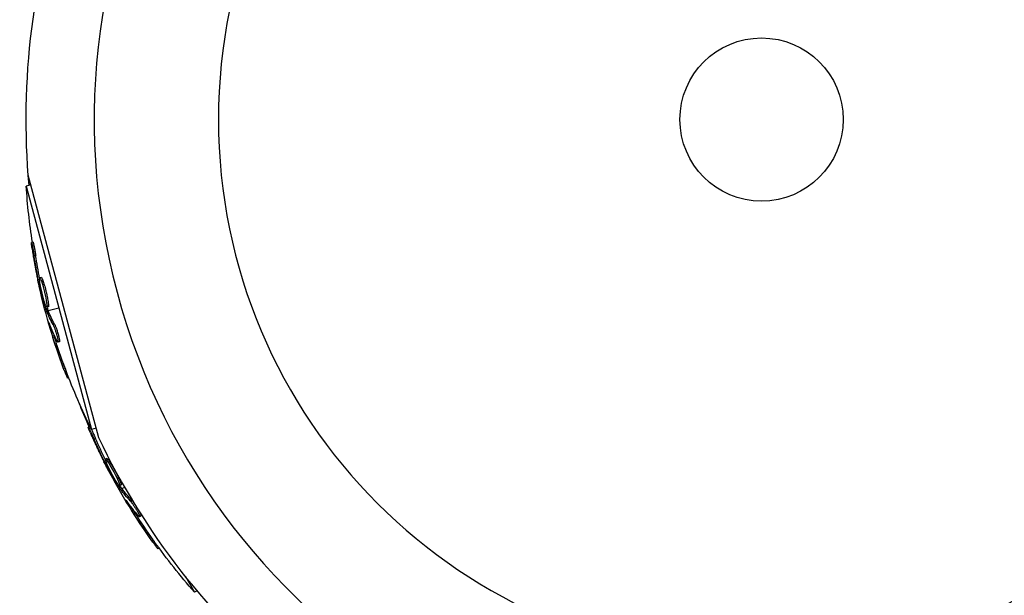
# Model space of a CAD drawing. Units: millimetres. Extents: x -11569 to 10597, y -7645 to 9812.
# Drawn here: x -4512 to -4355, y 2461 to 2552 of the extents above; entities that cross this region are included whole.
import ezdxf

# ---------------------------------------------------------------- set-up
doc = ezdxf.new("R2010")
doc.units = ezdxf.units.MM
doc.header["$LTSCALE"] = 20
doc.layers.add('2d', color=230, linetype='Continuous')

msp = doc.modelspace()

# ---------------------------------------------------------------- linework, layer by layer
at = {"layer": '2d'}
for p, q in [((-4509.87, 2526.18), (-4510.6, 2525.99)), ((-4499.07, 2485.87), (-4510.29, 2527.72)), ((-4510.6, 2525.99), (-4500.21, 2487.22)), ((-4509.53, 2517.05), (-4509.77, 2516.98)), ((-4509.1, 2514.93), (-4509.34, 2514.86)), ((-4508.45, 2510.84), (-4508.63, 2510.79)), ((-4508.2, 2511.41), (-4508.44, 2511.34)), ((-4507.9, 2510.77), (-4508.14, 2510.7)), ((-4508.36, 2510.24), (-4508.5, 2510.2)), ((-4507.73, 2509.25), (-4507.73, 2509.25)), ((-4507.73, 2509.25), (-4507.73, 2509.25)), ((-4507.57, 2506.02), (-4507.35, 2506.08)), ((-4507.24, 2506.51), (-4507.48, 2506.44)), ((-4507.18, 2506.33), (-4507.43, 2506.27)), ((-4507.09, 2506.74), (-4507.33, 2506.67)), ((-4507.11, 2506.15), (-4505.41, 2506.6)), ((-4506.87, 2503.86), (-4506.94, 2503.84)), ((-4506.1, 2503.97), (-4506.34, 2503.91)), ((-4506.12, 2501.94), (-4506.36, 2501.87)), ((-4505.59, 2501.6), (-4505.59, 2501.6)), ((-4505.31, 2501.16), (-4505.56, 2501.09)), ((-4504.41, 2496.95), (-4504.66, 2496.89)), ((-4503.85, 2495.46), (-4504.07, 2495.4)), ((-4500.52, 2487.68), (-4500.73, 2487.56)), ((-4499.49, 2487.41), (-4500.21, 2487.22)), ((-4499.56, 2485.75), (-4499.78, 2485.62)), ((-4497.77, 2482.58), (-4497.99, 2482.45)), ((-4497.87, 2481.97), (-4498.03, 2481.87)), ((-4497.63, 2481.41), (-4497.75, 2481.33)), ((-4497.31, 2482.04), (-4497.53, 2481.92)), ((-4496.76, 2480.62), (-4496.76, 2480.62)), ((-4496.76, 2480.62), (-4496.76, 2480.62)), ((-4495.58, 2478.09), (-4495.8, 2477.97)), ((-4495.77, 2477.54), (-4495.58, 2477.65)), ((-4495.5, 2478.36), (-4495.71, 2478.23)), ((-4495.48, 2477.94), (-4495.7, 2477.81)), ((-4495.36, 2477.78), (-4494.93, 2478.03)), ((-4494.54, 2475.64), (-4494.6, 2475.6)), ((-4493.82, 2475.94), (-4494.04, 2475.82)), ((-4493.31, 2473.97), (-4493.53, 2473.85)), ((-4492.71, 2473.78), (-4492.71, 2473.78)), ((-4492.33, 2473.42), (-4492.55, 2473.3)), ((-4490.38, 2469.6), (-4490.59, 2469.47)), ((-4489.44, 2468.3), (-4489.64, 2468.19)), ((-4485.25, 2463.79), (-4483.8, 2461.28)), ((-4483.4, 2461.51), (-4483.8, 2461.28))]:
    msp.add_line(p, q, dxfattribs=at)
at = {"layer": '2d', "extrusion": (0, 0, -1)}
msp.add_circle((4393.5, 2536.59), 86.5, dxfattribs=at)
at = {"layer": '2d'}
msp.add_circle((-4393.5, 2536.59), 13, dxfattribs=at)
for start, end in [(286.0784, 103.9216), (106.0784, 283.9216)]:
    msp.add_arc((-4393.5, 2536.59), 106.27, start, end, dxfattribs=at)
at = {"layer": '2d', "extrusion": (0, 0, -1)}
for centre, radius, start, end in [((4393.5, 2536.59), 117.12, 354.867, 19.3214), ((4408.32, 2532.62), 102.5, 351.2489, 356.292), ((4408.56, 2532.55), 102.5, 339.4787, 347.1677), ((4408.32, 2532.62), 102.5, 333.708, 339.4788), ((4406.79, 2528.92), 102.5, 336.2489, 338.6194), ((4393.5, 2536.59), 117.12, 309.867, 334.3418), ((4407, 2528.79), 102.5, 324.4787, 332.1677), ((4406.79, 2528.92), 102.5, 318.708, 324.4788)]:
    msp.add_arc(centre, radius, start, end, dxfattribs=at)
for centre, major_axis, ratio, start_param, end_param in [((-4408.35, 2531.77), (98.99, 26.52), 0.926659, 3.201605, 3.245104), ((-4408.11, 2531.83), (98.99, 26.52), 0.926659, 3.206029, 3.245104), ((-4409.29, 2535.28), (98.96, 26.52), 0.473523, 3.083454, 3.087544), ((-4409.29, 2535.28), (98.96, 26.52), 0.473523, 3.034641, 3.083454), ((-4409.05, 2535.34), (98.96, 26.52), 0.473523, 3.083454, 3.087544), ((-4409.05, 2535.34), (98.96, 26.52), 0.473523, 3.034641, 3.083454), ((-4408.49, 2532.31), (99, 26.53), 0.987104, 3.049326, 3.10138), ((-4408.25, 2532.37), (99, 26.53), 0.987104, 3.049326, 3.10138), ((-4406.6, 2528.09), (88.75, 51.24), 0.926659, 3.201605, 3.245104), ((-4406.38, 2528.21), (88.75, 51.24), 0.926659, 3.206029, 3.245104), ((-4408.41, 2531.23), (88.72, 51.23), 0.473523, 3.083454, 3.087544), ((-4408.41, 2531.23), (88.72, 51.23), 0.473523, 3.034641, 3.083454), ((-4408.2, 2531.36), (88.72, 51.23), 0.473523, 3.083454, 3.087544), ((-4408.2, 2531.36), (88.72, 51.23), 0.473523, 3.034641, 3.083454), ((-4406.87, 2528.57), (88.76, 51.24), 0.987104, 3.049326, 3.10138), ((-4406.66, 2528.7), (88.76, 51.24), 0.987104, 3.049326, 3.10138)]:
    msp.add_ellipse(centre, major_axis=major_axis, ratio=ratio, start_param=start_param, end_param=end_param, dxfattribs=at)
at = {"layer": '2d'}
for centre, major_axis in [((-4408.56, 2532.55), (99.01, 26.53)), ((-4407, 2528.79), (88.77, 51.25))]:
    msp.add_ellipse(centre, major_axis=major_axis, ratio=0.465742, start_param=3.183029, end_param=3.24863, dxfattribs=at)
for points, knots in [([(-4509.67, 2516.02), (-4509.7, 2516.18), (-4509.72, 2516.33), (-4509.73, 2516.46), (-4509.75, 2516.59), (-4509.76, 2516.71), (-4509.77, 2516.79), (-4509.78, 2516.88), (-4509.78, 2516.93), (-4509.78, 2516.96), (-4509.77, 2516.99), (-4509.77, 2516.99), (-4509.75, 2516.96), (-4509.74, 2516.93), (-4509.72, 2516.87), (-4509.7, 2516.79), (-4509.68, 2516.7), (-4509.66, 2516.59), (-4509.63, 2516.46), (-4509.6, 2516.33), (-4509.57, 2516.18), (-4509.54, 2516.02), (-4509.51, 2515.86), (-4509.48, 2515.69), (-4509.45, 2515.52), (-4509.42, 2515.34), (-4509.39, 2515.17), (-4509.37, 2515), (-4509.36, 2514.95), (-4509.35, 2514.91), (-4509.34, 2514.86)], [0, 0, 0, 0, 0.108572, 0.108572, 0.108572, 0.217262, 0.217262, 0.217262, 0.325717, 0.325717, 0.325717, 0.433622, 0.433622, 0.433622, 0.540983, 0.540983, 0.540983, 0.648042, 0.648042, 0.648042, 0.755174, 0.755174, 0.755174, 0.862717, 0.862717, 0.862717, 0.970831, 0.970831, 0.970831, 1, 1, 1, 1]), ([(-4509.53, 2517.05), (-4509.53, 2517.05), (-4509.53, 2517.05), (-4509.52, 2517.05), (-4509.5, 2517.01), (-4509.47, 2516.9), (-4509.46, 2516.85), (-4509.43, 2516.74), (-4509.42, 2516.68), (-4509.37, 2516.47), (-4509.34, 2516.3), (-4509.29, 2516.02), (-4509.27, 2515.92), (-4509.23, 2515.72), (-4509.22, 2515.62), (-4509.18, 2515.42), (-4509.17, 2515.32), (-4509.13, 2515.12), (-4509.12, 2515.02), (-4509.1, 2514.93)], [0.3749154, 0.3749154, 0.3749154, 0.3749154, 0.375, 0.375, 0.5, 0.5, 0.5625, 0.5625, 0.625, 0.625, 0.75, 0.75, 0.8125, 0.8125, 0.875, 0.875, 0.9375, 0.9375, 1, 1, 1, 1]), ([(-4509.67, 2516.02), (-4509.64, 2515.8), (-4509.6, 2515.58), (-4509.55, 2515.27), (-4509.53, 2515.11), (-4509.5, 2514.94), (-4509.49, 2514.85), (-4509.48, 2514.82), (-4509.48, 2514.79), (-4509.48, 2514.78), (-4509.46, 2514.66), (-4509.43, 2514.5), (-4509.4, 2514.32), (-4509.38, 2514.24), (-4509.38, 2514.19), (-4509.37, 2514.17), (-4509.35, 2514.03), (-4509.32, 2513.87), (-4509.29, 2513.69), (-4509.27, 2513.61), (-4509.27, 2513.57), (-4509.26, 2513.54), (-4509.26, 2513.53), (-4509.24, 2513.41), (-4509.21, 2513.25), (-4509.18, 2513.07), (-4509.16, 2512.98), (-4509.15, 2512.95), (-4509.15, 2512.92), (-4509.14, 2512.91), (-4509.12, 2512.79), (-4509.09, 2512.63), (-4509.06, 2512.45), (-4509.04, 2512.36), (-4509.03, 2512.32), (-4509.03, 2512.3), (-4509.03, 2512.29), (-4509, 2512.16), (-4508.97, 2512), (-4508.93, 2511.83), (-4508.92, 2511.74), (-4508.91, 2511.7), (-4508.9, 2511.68), (-4508.9, 2511.67), (-4508.85, 2511.43), (-4508.81, 2511.23), (-4508.77, 2511.03)], [0, 0, 0, 0, 0.125, 0.125, 0.1875, 0.21875, 0.234375, 0.242188, 0.242188, 0.25, 0.25, 0.3125, 0.34375, 0.359375, 0.359375, 0.375, 0.375, 0.4375, 0.46875, 0.484375, 0.492188, 0.492188, 0.5, 0.5, 0.5625, 0.59375, 0.609375, 0.617188, 0.617188, 0.625, 0.625, 0.6875, 0.71875, 0.734375, 0.742188, 0.742188, 0.75, 0.75, 0.8125, 0.84375, 0.859375, 0.867188, 0.867188, 0.875, 0.875, 1, 1, 1, 1]), ([(-4508.63, 2510.79), (-4508.62, 2510.72), (-4508.6, 2510.64), (-4508.58, 2510.55), (-4508.56, 2510.47), (-4508.54, 2510.39), (-4508.53, 2510.31), (-4508.52, 2510.27), (-4508.51, 2510.23), (-4508.5, 2510.2)], [0, 0, 0, 0, 0.404397, 0.404397, 0.404397, 0.80918, 0.80918, 0.80918, 1, 1, 1, 1]), ([(-4507.64, 2507.31), (-4507.78, 2507.74), (-4507.94, 2508.34), (-4508.23, 2509.55), (-4508.36, 2510.17), (-4508.49, 2511.05), (-4508.49, 2511.32), (-4508.39, 2511.36), (-4508.28, 2511.13), (-4508.14, 2510.72)], [0, 0, 0, 0, 0.125, 0.125, 0.25, 0.25, 0.375, 0.375, 0.4988549, 0.4988549, 0.4988549, 0.4988549]), ([(-4508.2, 2511.41), (-4508.19, 2511.41), (-4508.19, 2511.41), (-4508.17, 2511.39), (-4508.16, 2511.39), (-4508.14, 2511.36), (-4508.13, 2511.34), (-4508.11, 2511.3), (-4508.09, 2511.28), (-4508.05, 2511.2), (-4508.03, 2511.13), (-4507.98, 2511.01), (-4507.96, 2510.96), (-4507.93, 2510.87), (-4507.92, 2510.83), (-4507.9, 2510.78)], [1.375782, 1.375782, 1.375782, 1.375782, 1.3906242, 1.3906242, 1.4062492, 1.4062492, 1.4218741, 1.4218741, 1.4374991, 1.4374991, 1.4687491, 1.4687491, 1.484374, 1.484374, 1.4988524, 1.4988524, 1.4988524, 1.4988524]), ([(-4508.14, 2510.7), (-4508, 2510.29), (-4507.83, 2509.68), (-4507.54, 2508.46), (-4507.42, 2507.85), (-4507.29, 2506.96), (-4507.28, 2506.69), (-4507.38, 2506.66), (-4507.49, 2506.88), (-4507.63, 2507.3)], [0.5, 0.5, 0.5, 0.5, 0.625, 0.625, 0.75, 0.75, 0.875, 0.875, 0.9988689, 0.9988689, 0.9988689, 0.9988689]), ([(-4507.9, 2510.77), (-4507.86, 2510.66), (-4507.82, 2510.55), (-4507.75, 2510.3), (-4507.71, 2510.16), (-4507.63, 2509.88), (-4507.59, 2509.74), (-4507.54, 2509.52), (-4507.52, 2509.44), (-4507.48, 2509.29), (-4507.46, 2509.21), (-4507.41, 2508.99), (-4507.37, 2508.83), (-4507.32, 2508.6), (-4507.31, 2508.53), (-4507.28, 2508.38), (-4507.26, 2508.31), (-4507.22, 2508.1), (-4507.19, 2507.96), (-4507.16, 2507.76), (-4507.15, 2507.7), (-4507.13, 2507.58), (-4507.12, 2507.52), (-4507.1, 2507.41), (-4507.1, 2507.36), (-4507.08, 2507.26), (-4507.08, 2507.21), (-4507.07, 2507.12), (-4507.07, 2507.08), (-4507.06, 2507.01), (-4507.06, 2506.97), (-4507.06, 2506.93), (-4507.06, 2506.91), (-4507.06, 2506.88), (-4507.06, 2506.84), (-4507.06, 2506.81), (-4507.06, 2506.79), (-4507.06, 2506.79), (-4507.07, 2506.78), (-4507.07, 2506.77), (-4507.08, 2506.75), (-4507.08, 2506.74), (-4507.09, 2506.74), (-4507.09, 2506.74), (-4507.09, 2506.74)], [0.499999, 0.499999, 0.499999, 0.499999, 0.5312491, 0.5312491, 0.5624991, 0.5624991, 0.5937492, 0.5937492, 0.6093742, 0.6093742, 0.6249992, 0.6249992, 0.6562493, 0.6562493, 0.6718743, 0.6718743, 0.6874994, 0.6874994, 0.7187494, 0.7187494, 0.7343745, 0.7343745, 0.7499995, 0.7499995, 0.7656245, 0.7656245, 0.7812496, 0.7812496, 0.7968746, 0.7968746, 0.8124996, 0.8124996, 0.8203121, 0.8203121, 0.8281247, 0.8437497, 0.8437497, 0.8476559, 0.8476559, 0.8515622, 0.8593747, 0.8749997, 0.8749997, 0.8758243, 0.8758243, 0.8758243, 0.8758243]), ([(-4507.48, 2506.44), (-4507.58, 2506.76), (-4507.67, 2507.06), (-4507.84, 2507.69), (-4507.93, 2508), (-4508.1, 2508.63), (-4508.18, 2508.94), (-4508.3, 2509.41), (-4508.34, 2509.57), (-4508.42, 2509.88), (-4508.46, 2510.04), (-4508.5, 2510.2)], [0, 0, 0, 0, 0.25, 0.25, 0.5, 0.5, 0.75, 0.75, 0.875, 0.875, 1, 1, 1, 1]), ([(-4507.48, 2506.44), (-4507.47, 2506.4), (-4507.46, 2506.37), (-4507.45, 2506.33), (-4507.44, 2506.31), (-4507.43, 2506.28), (-4507.43, 2506.27)], [0, 0, 0, 0, 0.536906, 0.536906, 0.536906, 1, 1, 1, 1]), ([(-4506.97, 2504.13), (-4507, 2504.2), (-4507.02, 2504.26), (-4507.03, 2504.28), (-4507.04, 2504.3), (-4507.04, 2504.3), (-4507.04, 2504.26), (-4507.04, 2504.23), (-4507.02, 2504.17), (-4507, 2504.09), (-4506.99, 2504.02), (-4506.96, 2503.94), (-4506.94, 2503.84)], [0, 0, 0, 0, 0.263282, 0.263282, 0.263282, 0.526692, 0.526692, 0.526692, 0.789921, 0.789921, 0.789921, 1, 1, 1, 1]), ([(-4506.34, 2503.91), (-4506.3, 2503.83), (-4506.26, 2503.73), (-4506.21, 2503.61), (-4506.16, 2503.49), (-4506.1, 2503.35), (-4506.05, 2503.2), (-4506, 2503.04), (-4505.94, 2502.88), (-4505.89, 2502.71), (-4505.84, 2502.55), (-4505.78, 2502.38), (-4505.74, 2502.21), (-4505.7, 2502.05), (-4505.66, 2501.9), (-4505.62, 2501.76), (-4505.59, 2501.62), (-4505.57, 2501.5), (-4505.55, 2501.4), (-4505.54, 2501.3), (-4505.53, 2501.22), (-4505.53, 2501.16), (-4505.53, 2501.11), (-4505.54, 2501.09), (-4505.56, 2501.09), (-4505.58, 2501.09), (-4505.61, 2501.13), (-4505.65, 2501.18), (-4505.66, 2501.2), (-4505.67, 2501.22), (-4505.68, 2501.24)], [0, 0, 0, 0, 0.108263, 0.108263, 0.108263, 0.216637, 0.216637, 0.216637, 0.324631, 0.324631, 0.324631, 0.431995, 0.431995, 0.431995, 0.53889, 0.53889, 0.53889, 0.64568, 0.64568, 0.64568, 0.75277, 0.75277, 0.75277, 0.860435, 0.860435, 0.860435, 0.968703, 0.968703, 0.968703, 1, 1, 1, 1]), ([(-4506.1, 2503.97), (-4506.08, 2503.93), (-4506.05, 2503.88), (-4506, 2503.76), (-4505.97, 2503.69), (-4505.91, 2503.55), (-4505.88, 2503.47), (-4505.82, 2503.3), (-4505.79, 2503.21), (-4505.69, 2502.93), (-4505.63, 2502.74), (-4505.52, 2502.35), (-4505.46, 2502.16), (-4505.4, 2501.89), (-4505.38, 2501.81), (-4505.35, 2501.66), (-4505.33, 2501.59), (-4505.3, 2501.39), (-4505.29, 2501.3), (-4505.29, 2501.2), (-4505.29, 2501.18), (-4505.3, 2501.16), (-4505.31, 2501.16), (-4505.31, 2501.16), (-4505.31, 2501.16), (-4505.31, 2501.16)], [0, 0, 0, 0, 0.0625, 0.0625, 0.125, 0.125, 0.1875, 0.1875, 0.25, 0.25, 0.375, 0.375, 0.5, 0.5, 0.5625, 0.5625, 0.625, 0.625, 0.75, 0.75, 0.8125, 0.8125, 0.84375, 0.84375, 0.8451889, 0.8451889, 0.8451889, 0.8451889]), ([(-4504.66, 2496.89), (-4504.48, 2496.43), (-4504.32, 2496), (-4504.13, 2495.52), (-4504.08, 2495.4), (-4504.07, 2495.4)], [0, 0, 0, 0, 0.25, 0.25, 0.4513626, 0.4513626, 0.4513626, 0.4513626]), ([(-4504.41, 2496.95), (-4504.39, 2496.9), (-4504.37, 2496.84), (-4504.34, 2496.76), (-4504.33, 2496.73), (-4504.32, 2496.7), (-4504.32, 2496.69), (-4504.31, 2496.69)], [0, 0, 0, 0, 0.03125, 0.03125, 0.046875, 0.046875, 0.04983203, 0.04983203, 0.04983203, 0.04983203]), ([(-4500.39, 2486.65), (-4500.45, 2486.8), (-4500.51, 2486.94), (-4500.56, 2487.07), (-4500.61, 2487.19), (-4500.66, 2487.29), (-4500.68, 2487.37), (-4500.71, 2487.45), (-4500.73, 2487.51), (-4500.74, 2487.54), (-4500.74, 2487.57), (-4500.73, 2487.57), (-4500.71, 2487.54), (-4500.69, 2487.52), (-4500.66, 2487.46), (-4500.62, 2487.39), (-4500.57, 2487.31), (-4500.52, 2487.21), (-4500.46, 2487.09), (-4500.4, 2486.98), (-4500.34, 2486.84), (-4500.26, 2486.69), (-4500.19, 2486.54), (-4500.12, 2486.38), (-4500.05, 2486.23), (-4499.97, 2486.07), (-4499.9, 2485.9), (-4499.83, 2485.75), (-4499.81, 2485.7), (-4499.79, 2485.66), (-4499.78, 2485.62)], [0, 0, 0, 0, 0.108572, 0.108572, 0.108572, 0.217262, 0.217262, 0.217262, 0.325717, 0.325717, 0.325717, 0.433622, 0.433622, 0.433622, 0.540983, 0.540983, 0.540983, 0.648042, 0.648042, 0.648042, 0.755174, 0.755174, 0.755174, 0.862717, 0.862717, 0.862717, 0.970831, 0.970831, 0.970831, 1, 1, 1, 1]), ([(-4500.52, 2487.68), (-4500.52, 2487.68), (-4500.52, 2487.68), (-4500.51, 2487.69), (-4500.48, 2487.66), (-4500.42, 2487.56), (-4500.4, 2487.51), (-4500.35, 2487.41), (-4500.32, 2487.36), (-4500.22, 2487.16), (-4500.14, 2487.01), (-4500.02, 2486.75), (-4499.98, 2486.66), (-4499.89, 2486.48), (-4499.85, 2486.39), (-4499.76, 2486.2), (-4499.72, 2486.11), (-4499.64, 2485.92), (-4499.6, 2485.83), (-4499.56, 2485.75)], [0.3749154, 0.3749154, 0.3749154, 0.3749154, 0.375, 0.375, 0.5, 0.5, 0.5625, 0.5625, 0.625, 0.625, 0.75, 0.75, 0.8125, 0.8125, 0.875, 0.875, 0.9375, 0.9375, 1, 1, 1, 1]), ([(-4500.39, 2486.65), (-4500.3, 2486.45), (-4500.21, 2486.25), (-4500.08, 2485.96), (-4500.02, 2485.81), (-4499.95, 2485.65), (-4499.91, 2485.57), (-4499.89, 2485.54), (-4499.88, 2485.52), (-4499.88, 2485.51), (-4499.83, 2485.39), (-4499.76, 2485.25), (-4499.68, 2485.08), (-4499.65, 2485.01), (-4499.63, 2484.96), (-4499.62, 2484.94), (-4499.56, 2484.82), (-4499.5, 2484.67), (-4499.42, 2484.51), (-4499.38, 2484.43), (-4499.36, 2484.39), (-4499.35, 2484.37), (-4499.35, 2484.36), (-4499.29, 2484.24), (-4499.23, 2484.1), (-4499.15, 2483.93), (-4499.11, 2483.85), (-4499.09, 2483.82), (-4499.08, 2483.8), (-4499.08, 2483.78), (-4499.02, 2483.67), (-4498.95, 2483.53), (-4498.87, 2483.36), (-4498.83, 2483.28), (-4498.82, 2483.25), (-4498.8, 2483.22), (-4498.8, 2483.21), (-4498.74, 2483.1), (-4498.67, 2482.96), (-4498.59, 2482.79), (-4498.55, 2482.71), (-4498.54, 2482.68), (-4498.52, 2482.66), (-4498.52, 2482.65), (-4498.41, 2482.43), (-4498.32, 2482.25), (-4498.23, 2482.07)], [0, 0, 0, 0, 0.125, 0.125, 0.1875, 0.21875, 0.234375, 0.242188, 0.242188, 0.25, 0.25, 0.3125, 0.34375, 0.359375, 0.359375, 0.375, 0.375, 0.4375, 0.46875, 0.484375, 0.492188, 0.492188, 0.5, 0.5, 0.5625, 0.59375, 0.609375, 0.617188, 0.617188, 0.625, 0.625, 0.6875, 0.71875, 0.734375, 0.742188, 0.742188, 0.75, 0.75, 0.8125, 0.84375, 0.859375, 0.867188, 0.867188, 0.875, 0.875, 1, 1, 1, 1]), ([(-4496.17, 2478.77), (-4496.42, 2479.14), (-4496.73, 2479.68), (-4497.33, 2480.78), (-4497.6, 2481.34), (-4497.96, 2482.16), (-4498.04, 2482.42), (-4497.94, 2482.48), (-4497.78, 2482.29), (-4497.54, 2481.93)], [0, 0, 0, 0, 0.125, 0.125, 0.25, 0.25, 0.375, 0.375, 0.4988549, 0.4988549, 0.4988549, 0.4988549]), ([(-4497.77, 2482.58), (-4497.77, 2482.58), (-4497.76, 2482.58), (-4497.74, 2482.57), (-4497.73, 2482.57), (-4497.7, 2482.55), (-4497.69, 2482.53), (-4497.66, 2482.5), (-4497.64, 2482.48), (-4497.58, 2482.41), (-4497.53, 2482.36), (-4497.46, 2482.25), (-4497.43, 2482.21), (-4497.38, 2482.13), (-4497.35, 2482.09), (-4497.32, 2482.05)], [1.375782, 1.375782, 1.375782, 1.375782, 1.3906242, 1.3906242, 1.4062492, 1.4062492, 1.4218741, 1.4218741, 1.4374991, 1.4374991, 1.4687491, 1.4687491, 1.484374, 1.484374, 1.4988524, 1.4988524, 1.4988524, 1.4988524]), ([(-4498.03, 2481.87), (-4498, 2481.8), (-4497.96, 2481.73), (-4497.92, 2481.66), (-4497.88, 2481.58), (-4497.84, 2481.5), (-4497.8, 2481.43), (-4497.79, 2481.4), (-4497.77, 2481.37), (-4497.75, 2481.33)], [0, 0, 0, 0, 0.404397, 0.404397, 0.404397, 0.80918, 0.80918, 0.80918, 1, 1, 1, 1]), ([(-4495.8, 2477.97), (-4495.97, 2478.25), (-4496.13, 2478.52), (-4496.47, 2479.08), (-4496.63, 2479.36), (-4496.96, 2479.92), (-4497.12, 2480.2), (-4497.36, 2480.63), (-4497.44, 2480.77), (-4497.59, 2481.05), (-4497.67, 2481.19), (-4497.75, 2481.33)], [0, 0, 0, 0, 0.25, 0.25, 0.5, 0.5, 0.75, 0.75, 0.875, 0.875, 1, 1, 1, 1]), ([(-4497.53, 2481.92), (-4497.29, 2481.55), (-4496.97, 2481.01), (-4496.38, 2479.9), (-4496.1, 2479.34), (-4495.74, 2478.51), (-4495.67, 2478.26), (-4495.76, 2478.2), (-4495.92, 2478.39), (-4496.16, 2478.76)], [0.5, 0.5, 0.5, 0.5, 0.625, 0.625, 0.75, 0.75, 0.875, 0.875, 0.9988689, 0.9988689, 0.9988689, 0.9988689]), ([(-4497.31, 2482.04), (-4497.25, 2481.95), (-4497.19, 2481.85), (-4497.05, 2481.62), (-4496.98, 2481.51), (-4496.83, 2481.25), (-4496.76, 2481.12), (-4496.64, 2480.92), (-4496.61, 2480.85), (-4496.53, 2480.72), (-4496.49, 2480.65), (-4496.38, 2480.44), (-4496.31, 2480.3), (-4496.2, 2480.1), (-4496.17, 2480.03), (-4496.1, 2479.9), (-4496.07, 2479.83), (-4495.97, 2479.63), (-4495.91, 2479.51), (-4495.83, 2479.33), (-4495.8, 2479.27), (-4495.75, 2479.16), (-4495.72, 2479.11), (-4495.68, 2479), (-4495.66, 2478.95), (-4495.62, 2478.86), (-4495.6, 2478.82), (-4495.57, 2478.73), (-4495.56, 2478.7), (-4495.53, 2478.62), (-4495.52, 2478.59), (-4495.51, 2478.55), (-4495.51, 2478.53), (-4495.5, 2478.51), (-4495.49, 2478.47), (-4495.48, 2478.44), (-4495.48, 2478.42), (-4495.48, 2478.41), (-4495.48, 2478.4), (-4495.48, 2478.39), (-4495.48, 2478.37), (-4495.49, 2478.36), (-4495.5, 2478.36), (-4495.5, 2478.36), (-4495.5, 2478.36)], [0.499999, 0.499999, 0.499999, 0.499999, 0.5312491, 0.5312491, 0.5624991, 0.5624991, 0.5937492, 0.5937492, 0.6093742, 0.6093742, 0.6249992, 0.6249992, 0.6562493, 0.6562493, 0.6718743, 0.6718743, 0.6874994, 0.6874994, 0.7187494, 0.7187494, 0.7343745, 0.7343745, 0.7499995, 0.7499995, 0.7656245, 0.7656245, 0.7812496, 0.7812496, 0.7968746, 0.7968746, 0.8124996, 0.8124996, 0.8203121, 0.8203121, 0.8281247, 0.8437497, 0.8437497, 0.8476559, 0.8476559, 0.8515622, 0.8593747, 0.8749997, 0.8749997, 0.8758243, 0.8758243, 0.8758243, 0.8758243]), ([(-4495.8, 2477.97), (-4495.78, 2477.93), (-4495.76, 2477.9), (-4495.74, 2477.87), (-4495.72, 2477.85), (-4495.71, 2477.83), (-4495.7, 2477.81)], [0, 0, 0, 0, 0.536906, 0.536906, 0.536906, 1, 1, 1, 1]), ([(-4494.7, 2475.87), (-4494.75, 2475.93), (-4494.78, 2475.98), (-4494.8, 2476), (-4494.82, 2476.01), (-4494.82, 2476.01), (-4494.81, 2475.98), (-4494.79, 2475.95), (-4494.76, 2475.89), (-4494.72, 2475.82), (-4494.69, 2475.76), (-4494.65, 2475.68), (-4494.6, 2475.6)], [0, 0, 0, 0, 0.263282, 0.263282, 0.263282, 0.526692, 0.526692, 0.526692, 0.789921, 0.789921, 0.789921, 1, 1, 1, 1]), ([(-4494.04, 2475.82), (-4493.98, 2475.75), (-4493.91, 2475.67), (-4493.83, 2475.56), (-4493.75, 2475.46), (-4493.66, 2475.34), (-4493.57, 2475.2), (-4493.48, 2475.07), (-4493.38, 2474.93), (-4493.29, 2474.78), (-4493.2, 2474.63), (-4493.1, 2474.48), (-4493.02, 2474.34), (-4492.93, 2474.19), (-4492.86, 2474.05), (-4492.79, 2473.93), (-4492.72, 2473.8), (-4492.67, 2473.69), (-4492.62, 2473.59), (-4492.58, 2473.5), (-4492.56, 2473.43), (-4492.54, 2473.38), (-4492.53, 2473.33), (-4492.54, 2473.3), (-4492.56, 2473.3), (-4492.58, 2473.29), (-4492.61, 2473.32), (-4492.66, 2473.37), (-4492.68, 2473.38), (-4492.69, 2473.4), (-4492.71, 2473.41)], [0, 0, 0, 0, 0.108263, 0.108263, 0.108263, 0.216637, 0.216637, 0.216637, 0.324631, 0.324631, 0.324631, 0.431995, 0.431995, 0.431995, 0.53889, 0.53889, 0.53889, 0.64568, 0.64568, 0.64568, 0.75277, 0.75277, 0.75277, 0.860435, 0.860435, 0.860435, 0.968703, 0.968703, 0.968703, 1, 1, 1, 1]), ([(-4493.82, 2475.94), (-4493.79, 2475.91), (-4493.75, 2475.86), (-4493.67, 2475.76), (-4493.63, 2475.7), (-4493.53, 2475.58), (-4493.48, 2475.51), (-4493.38, 2475.36), (-4493.32, 2475.28), (-4493.16, 2475.04), (-4493.05, 2474.87), (-4492.84, 2474.52), (-4492.74, 2474.35), (-4492.61, 2474.11), (-4492.57, 2474.04), (-4492.49, 2473.9), (-4492.46, 2473.83), (-4492.38, 2473.66), (-4492.34, 2473.57), (-4492.32, 2473.47), (-4492.32, 2473.45), (-4492.33, 2473.43), (-4492.33, 2473.43), (-4492.33, 2473.42), (-4492.33, 2473.42), (-4492.33, 2473.42)], [0, 0, 0, 0, 0.0625, 0.0625, 0.125, 0.125, 0.1875, 0.1875, 0.25, 0.25, 0.375, 0.375, 0.5, 0.5, 0.5625, 0.5625, 0.625, 0.625, 0.75, 0.75, 0.8125, 0.8125, 0.84375, 0.84375, 0.8451889, 0.8451889, 0.8451889, 0.8451889]), ([(-4490.59, 2469.47), (-4490.31, 2469.07), (-4490.04, 2468.7), (-4489.73, 2468.28), (-4489.65, 2468.18), (-4489.64, 2468.19)], [0, 0, 0, 0, 0.25, 0.25, 0.4513626, 0.4513626, 0.4513626, 0.4513626]), ([(-4490.38, 2469.6), (-4490.34, 2469.55), (-4490.31, 2469.5), (-4490.26, 2469.43), (-4490.24, 2469.4), (-4490.22, 2469.37), (-4490.21, 2469.37), (-4490.21, 2469.36)], [0, 0, 0, 0, 0.03125, 0.03125, 0.046875, 0.046875, 0.04983203, 0.04983203, 0.04983203, 0.04983203])]:
    msp.add_open_spline(points, degree=3, knots=knots, dxfattribs=at)
for points in [[(-4508.5, 2509.79), (-4508.58, 2510.12), (-4508.67, 2510.55), (-4508.77, 2511.03)], [(-4508.21, 2510.92), (-4508.21, 2510.92), (-4508.21, 2510.92), (-4508.21, 2510.92)], [(-4508.14, 2510.72), (-4508.14, 2510.71), (-4508.14, 2510.71), (-4508.14, 2510.7)], [(-4507.9, 2510.78), (-4507.9, 2510.78), (-4507.9, 2510.77), (-4507.9, 2510.77)], [(-4507.63, 2507.3), (-4507.63, 2507.3), (-4507.64, 2507.31), (-4507.64, 2507.31)], [(-4507.32, 2507.16), (-4507.32, 2507.16), (-4507.32, 2507.16), (-4507.32, 2507.16)], [(-4507.31, 2506.72), (-4507.31, 2506.72), (-4507.31, 2506.72), (-4507.31, 2506.72)], [(-4507.24, 2506.51), (-4507.26, 2506.57), (-4507.28, 2506.63), (-4507.29, 2506.68)], [(-4507.24, 2506.51), (-4507.22, 2506.43), (-4507.2, 2506.37), (-4507.18, 2506.33)], [(-4506.94, 2503.84), (-4506.79, 2503.3), (-4506.59, 2502.61), (-4506.36, 2501.87)], [(-4506.27, 2502.43), (-4506.22, 2502.27), (-4506.17, 2502.11), (-4506.12, 2501.94)], [(-4497.65, 2480.94), (-4497.8, 2481.24), (-4498, 2481.63), (-4498.23, 2482.07)], [(-4497.66, 2482.1), (-4497.66, 2482.1), (-4497.66, 2482.1), (-4497.66, 2482.1)], [(-4497.66, 2482.1), (-4497.66, 2482.1), (-4497.66, 2482.1), (-4497.66, 2482.1)], [(-4497.66, 2482.1), (-4497.66, 2482.1), (-4497.66, 2482.1), (-4497.66, 2482.1)], [(-4497.66, 2482.1), (-4497.66, 2482.1), (-4497.66, 2482.1), (-4497.66, 2482.1)], [(-4497.54, 2481.93), (-4497.54, 2481.92), (-4497.53, 2481.92), (-4497.53, 2481.92)], [(-4497.32, 2482.05), (-4497.32, 2482.05), (-4497.32, 2482.04), (-4497.31, 2482.04)], [(-4496.16, 2478.76), (-4496.17, 2478.76), (-4496.17, 2478.76), (-4496.17, 2478.77)], [(-4495.83, 2478.71), (-4495.83, 2478.71), (-4495.83, 2478.71), (-4495.83, 2478.71)], [(-4495.7, 2478.29), (-4495.7, 2478.29), (-4495.7, 2478.29), (-4495.7, 2478.29)], [(-4495.58, 2478.09), (-4495.61, 2478.15), (-4495.65, 2478.2), (-4495.68, 2478.25)], [(-4495.58, 2478.09), (-4495.54, 2478.03), (-4495.5, 2477.97), (-4495.48, 2477.94)], [(-4494.6, 2475.6), (-4494.32, 2475.11), (-4493.94, 2474.5), (-4493.53, 2473.85)], [(-4493.58, 2474.4), (-4493.5, 2474.27), (-4493.41, 2474.12), (-4493.31, 2473.97)]]:
    msp.add_open_spline(points, degree=3, dxfattribs=at)

doc.saveas('drawing.dxf')
